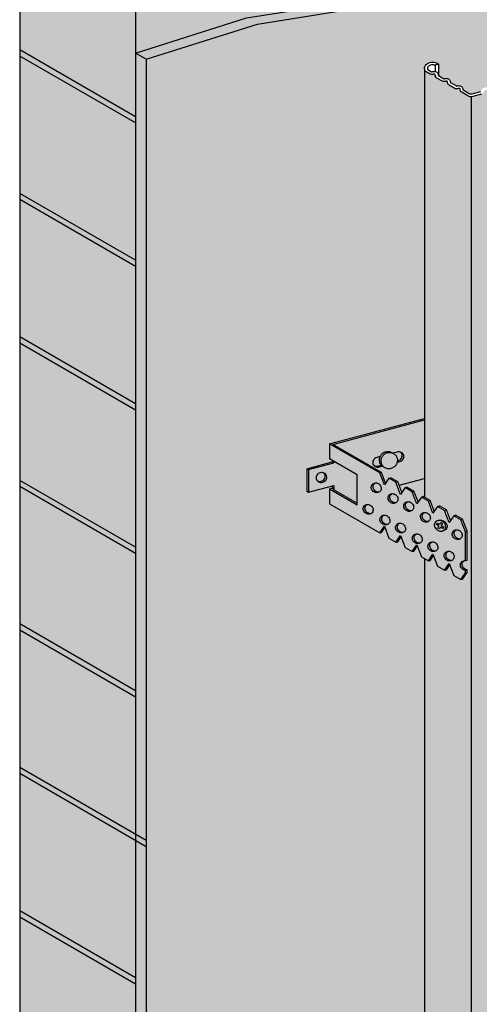
# Model space of a CAD drawing. Extents: x 61 to 2092, y 109 to 1330.
# Drawn here: x 642 to 685, y 1174 to 1264 of the extents above; entities that cross this region are included whole.
import ezdxf

# ---------------------------------------------------------------- set-up
doc = ezdxf.new("R2010")
doc.units = 0
doc.header["$LTSCALE"] = 15
doc.layers.get('0').update_dxf_attribs({"linetype": 'CONTINUOUS'})
for name, color, linetype in [('BEPL2', 2, 'CONTINUOUS'), ('FLANK1', 1, 'CONTINUOUS'), ('FLANK3', 3, 'CONTINUOUS'), ('GRAU10 B', 254, 'CONTINUOUS'), ('GRAU20 B', 253, 'CONTINUOUS'), ('GRAU30', 252, 'CONTINUOUS'), ('UK', 2, 'CONTINUOUS'), ('UK1', 1, 'CONTINUOUS'), ('UK3', 3, 'CONTINUOUS'), ('UK4', 4, 'CONTINUOUS')]:
    doc.layers.add(name, color=color, linetype=linetype)

# ---------------------------------------------------------------- blocks, each defined once
blk = doc.blocks.new('S-DRAUF')
at = {"layer": 'BEPL2', "flags": 128}
blk.add_lwpolyline([(-0.5, 2), (-0.5, 1, -0.414214), (-1, 0.5), (-2, 0.5), (-2, -0.5), (-1, -0.5, -0.414214), (-0.5, -1), (-0.5, -2), (0.5, -2), (0.5, -1, -0.414214), (1, -0.5), (2, -0.5), (2, 0.5), (1, 0.5, -0.414214), (0.5, 1), (0.5, 2)], format="xyb", close=True, dxfattribs=at)
at = {"layer": 'BEPL2'}
blk.add_circle((0, 0), 3.25, dxfattribs=at)
blk = doc.blocks.new('K151-P1')
for points in [[(111.031, 272.425), (123.233, 283.382), (130.678, 290.411), (138.951, 299.714), (143.618, 310), (142.363, 310), (137.957, 300.288), (129.684, 290.985), (122.239, 283.956), (110.036, 272.999), (91.216, 262.042), (77.566, 258.528), (61.434, 252.326), (45.096, 249.432), (33.928, 246.537), (20.898, 244.47), (10.662, 241.232), (11.657, 240.658), (21.892, 243.896), (34.922, 245.963), (46.09, 248.857), (62.429, 251.752), (78.56, 257.954), (92.21, 261.468)], [(51.309, 249.782), (46.09, 248.857), (37.279, 246.574), (37.279, 239.818, -0.088702), (37.305, 239.964, -0.106725), (37.435, 240.168, -0.083001), (37.629, 240.308, -0.071584), (37.88, 240.39, -0.071584), (38.144, 240.399, -0.167662), (38.571, 240.196), (38.571, 239.148), (39.051, 238.871, 0.224363), (39.088, 238.868, -0.046208), (39.182, 238.893, -0.071584), (39.332, 238.898, -0.083), (39.468, 238.86, -0.106726), (39.585, 238.769, -0.132877), (39.646, 238.64, -0.075864), (39.648, 238.557, 0.302649), (39.669, 238.514), (40.21, 238.202, 0.224363), (40.247, 238.199, -0.046208), (40.341, 238.224, -0.071584), (40.491, 238.229, -0.083001), (40.627, 238.19, -0.106726), (40.745, 238.1), (40.745, 238.1, -0.132877), (40.805, 237.97, -0.075864), (40.807, 237.888, 0.302649), (40.828, 237.845), (41.399, 237.515, 0.198912), (41.66, 237.481), (42.458, 237.695, 0.303347), (42.49, 237.731), (42.494, 237.764, -0.303347), (42.715, 238.016), (43.486, 238.222, -0.098491), (43.67, 238.234), (44.165, 238.169, 0.098491), (44.249, 238.175), (45.857, 238.605, 0.303767), (45.888, 238.641, -0.054823), (45.905, 238.71), (45.905, 242.137, -0.511992), (46.978, 242.647), (47.737, 242.209, -0.295339), (47.887, 241.917, 0.158794), (47.889, 241.907, 0.106725), (47.915, 241.878, 0.083001), (47.965, 241.854, 0.071584), (48.041, 241.843, 0.085597), (48.132, 241.859, -0.219725), (48.383, 241.836), (48.856, 241.563, -0.295339), (49.005, 241.271, 0.158794), (49.007, 241.261, 0.106725), (49.034, 241.232, 0.083001), (49.084, 241.208, 0.071584), (49.16, 241.197, 0.085597), (49.25, 241.213, -0.219725), (49.502, 241.19), (49.975, 240.917, -0.295339), (50.124, 240.625, 0.158794), (50.126, 240.616, 0.106725), (50.152, 240.587, 0.083001), (50.202, 240.562, 0.071584), (50.279, 240.551, 0.085597), (50.369, 240.567, -0.219725), (50.621, 240.544), (51.18, 240.221, -0.267949), (51.309, 239.997)], [(26.453, 202.99), (28.781, 203.614), (28.781, 203.747), (28.532, 203.891), (28.532, 205.269), (37.279, 207.613), (37.279, 239.818), (37.279, 246.574), (34.922, 245.963), (21.892, 243.896), (11.657, 240.658), (11.657, 137.324), (37.279, 152.975), (37.279, 194.708), (36.989, 194.875), (36.612, 195.856), (36.305, 195.411), (36.139, 195.366), (35.497, 195.736), (35.121, 196.717), (34.813, 196.272), (34.647, 196.227), (34.006, 196.598), (33.629, 197.578), (33.322, 197.133), (33.156, 197.088), (28.532, 199.758), (28.532, 201.136), (28.781, 201.202), (28.781, 201.421), (26.602, 200.837), (26.453, 200.923)], [(11.657, 240.658), (10.662, 241.232), (10.662, 23.539), (11.657, 22.965)], [(37.279, 202.102), (34.933, 201.473), (35.19, 200.803), (35.497, 201.248), (35.664, 201.292), (36.305, 200.922), (36.681, 199.941), (36.989, 200.386), (37.155, 200.431), (37.279, 200.359)]]:
    blk.add_hatch(color=256).paths.add_polyline_path(points)
at = {"layer": 'GRAU10 B'}
for points in [[(10.662, 23.539), (0, 29.695), (0, 310), (10.662, 310)], [(10.662, 310), (10.662, 241.232), (20.898, 244.47), (33.928, 246.537), (45.096, 249.432), (61.434, 252.326), (77.566, 258.528), (91.216, 262.042), (110.036, 272.999), (122.239, 283.956), (129.684, 290.985), (137.957, 300.288), (142.363, 310)], [(51.309, 239.997, -0.339454), (51.118, 239.748), (50.255, 239.516), (49.666, 239.594, 0.098491), (49.582, 239.588), (48.812, 239.382, 0.303347), (48.78, 239.346), (48.776, 239.313, -0.303347), (48.555, 239.061), (46.84, 238.601, 0.214321), (46.188, 238.661, 0.28503), (46.144, 238.608, -0.303767), (45.923, 238.356), (44.225, 237.901), (43.636, 237.978, 0.098491), (43.553, 237.973), (42.782, 237.766, 0.303347), (42.75, 237.73), (42.746, 237.697, -0.303347), (42.525, 237.445), (41.727, 237.231, -0.065543), (41.571, 237.211), (41.571, 27.329), (43.077, 27.733), (43.077, 222.134), (49.732, 223.917), (50.329, 223.573), (50.329, 123.123), (51.309, 123.722)]]:
    blk.add_hatch(color=256, dxfattribs=at).paths.add_polyline_path(points)
h = blk.add_hatch(color=256, dxfattribs=at)
edge = h.paths.add_edge_path()
edge.add_line((37.279, 194.708), (37.63, 194.505))
edge.add_line((37.63, 194.505), (37.796, 194.55))
edge.add_line((37.796, 194.55), (38.104, 194.995))
edge.add_line((38.104, 194.995), (38.48, 194.014))
edge.add_line((38.48, 194.014), (39.121, 193.644))
edge.add_line((39.121, 193.644), (39.288, 193.688))
edge.add_line((39.288, 193.688), (39.595, 194.133))
edge.add_line((39.595, 194.133), (39.972, 193.153))
edge.add_line((39.972, 193.153), (40.613, 192.783))
edge.add_line((40.613, 192.783), (40.779, 192.827))
edge.add_line((40.779, 192.827), (41.204, 193.443))
edge.add_line((41.204, 193.443), (41.204, 193.685))
edge.add_line((41.204, 193.685), (41.038, 193.641))
edge.add_line((41.038, 193.641), (41.038, 194.534))
edge.add_line((41.038, 194.534), (41.204, 194.579))
edge.add_line((41.204, 194.579), (41.204, 197.232))
edge.add_line((41.204, 197.232), (40.779, 198.338))
edge.add_line((40.779, 198.338), (40.138, 198.709))
edge.add_line((40.138, 198.709), (39.972, 198.664))
edge.add_line((39.972, 198.664), (39.664, 198.219))
edge.add_line((39.664, 198.219), (39.288, 199.2))
edge.add_line((39.288, 199.2), (38.647, 199.57))
edge.add_line((38.647, 199.57), (38.48, 199.525))
edge.add_line((38.48, 199.525), (38.173, 199.08))
edge.add_line((38.173, 199.08), (37.796, 200.061))
edge.add_line((37.796, 200.061), (37.279, 200.359))
edge.add_line((37.279, 200.359), (37.279, 239.818))
edge.add_arc((37.699, 239.818), 0.42, 180, 208.8612)
edge.add_arc((37.595, 239.761), 0.301, 208.8612, 240)
edge.add_line((37.445, 239.5), (37.804, 239.293))
edge.add_arc((37.954, 239.554), 0.301, 240, 290.58266)
edge.add_arc((38.155, 239.019), 0.27, 100, 110.58266, ccw=False)
edge.add_arc((38.155, 239.019), 0.27, 83.62218, 100, ccw=False)
edge.add_arc((38.166, 239.12), 0.169, 64.64329, 83.62218, ccw=False)
edge.add_arc((38.199, 239.188), 0.0932, 40.2759, 64.64329, ccw=False)
edge.add_arc((38.257, 239.238), 0.0161, 10, 40.2759, ccw=False)
edge.add_arc((38.257, 239.238), 0.0161, -7.3536, 10, ccw=False)
edge.add_arc((38.572, 239.197), 0.301, 172.6464, 240)
edge.add_line((38.422, 238.936), (38.922, 238.647))
edge.add_arc((39.073, 238.908), 0.301, 240, 290.58266)
edge.add_arc((39.274, 238.373), 0.27, 100, 110.58266, ccw=False)
edge.add_arc((39.274, 238.373), 0.27, 83.62218, 100, ccw=False)
edge.add_arc((39.285, 238.474), 0.169, 64.64329, 83.62218, ccw=False)
edge.add_arc((39.317, 238.542), 0.0932, 40.2759, 64.64329, ccw=False)
edge.add_arc((39.376, 238.592), 0.0161, 10, 40.2759, ccw=False)
edge.add_arc((39.376, 238.592), 0.0161, -7.3536, 10, ccw=False)
edge.add_arc((39.691, 238.551), 0.301, 172.6464, 240)
edge.add_line((39.54, 238.29), (40.081, 237.978))
edge.add_arc((40.232, 238.239), 0.301, 240, 290.58266)
edge.add_arc((40.433, 237.704), 0.27, 100, 110.58266, ccw=False)
edge.add_arc((40.433, 237.704), 0.27, 83.62218, 100, ccw=False)
edge.add_arc((40.444, 237.805), 0.169, 64.64329, 83.62218, ccw=False)
edge.add_arc((40.476, 237.873), 0.0932, 40.2759, 64.64329, ccw=False)
edge.add_arc((40.535, 237.923), 0.0161, 10, 40.2759, ccw=False)
edge.add_arc((40.535, 237.923), 0.0161, -7.3536, 10, ccw=False)
edge.add_arc((40.85, 237.882), 0.301, 172.6464, 240)
edge.add_line((40.699, 237.621), (41.27, 237.292))
edge.add_arc((41.571, 237.814), 0.603, 240, 270)
edge.add_line((41.571, 237.211), (41.571, 27.329))
edge.add_line((41.571, 27.329), (37.279, 26.179))
edge.add_line((37.279, 26.179), (37.279, 194.708))
at = {"layer": 'GRAU20 B'}
for points in [[(37.279, 207.487), (28.847, 205.227), (33.322, 202.644), (33.698, 201.664), (34.006, 202.109), (34.172, 202.153), (34.813, 201.783), (34.933, 201.473), (37.279, 202.102)], [(37.63, 200.016), (36.989, 200.386), (36.564, 199.771), (36.139, 200.877), (35.497, 201.248), (35.072, 200.632), (34.647, 201.738), (34.006, 202.109), (33.581, 201.493), (33.156, 202.599), (28.532, 205.269), (28.532, 203.891), (31.067, 202.427), (31.067, 199.672), (28.532, 201.136), (28.532, 199.758), (33.156, 197.088), (33.581, 197.704), (34.006, 196.598), (34.647, 196.227), (35.072, 196.843), (35.497, 195.736), (36.139, 195.366), (36.564, 195.982), (36.989, 194.875), (37.63, 194.505), (38.055, 195.121), (38.48, 194.014), (39.121, 193.644), (39.547, 194.26), (39.972, 193.153), (40.613, 192.783), (41.038, 193.399), (41.038, 193.641), (41.038, 197.187), (40.613, 198.294), (39.972, 198.664), (39.664, 198.219), (39.547, 198.049), (39.121, 199.155), (38.48, 199.525), (38.173, 199.08), (38.055, 198.91)]]:
    blk.add_hatch(color=256, dxfattribs=at).paths.add_polyline_path(points)
h = blk.add_hatch(color=256, dxfattribs=at)
h.paths.add_polyline_path([(31.067, 202.427), (28.931, 203.661), (28.931, 203.527), (26.602, 202.903), (26.602, 200.837), (28.931, 201.461), (28.931, 201.116), (28.847, 201.094), (31.067, 199.812)])
h.paths.add_polyline_path([(27.983, 202.614, -0.042635), (28.037, 202.558), (28.037, 202.558, 0.042635), (27.983, 202.614, 0.061578), (27.863, 202.64), (27.863, 202.64, -0.061578)], flags=16)
at = {"layer": 'FLANK1', "extrusion": (0, 0, -1)}
for p, q in [((10.662, 235.373), (0, 241.528)), ((10.662, 234.799), (0, 240.954)), ((10.662, 222.169), (0, 228.325)), ((10.662, 221.595), (0, 227.751)), ((10.662, 208.965), (0, 215.121)), ((10.662, 208.391), (0, 214.547)), ((10.662, 195.761), (0, 201.917)), ((10.662, 195.187), (0, 201.343)), ((10.662, 182.558), (0, 188.714)), ((10.662, 181.984), (0, 188.14)), ((11.657, 168.78), (0, 175.51)), ((11.657, 168.206), (0, 174.936)), ((10.662, 156.15), (0, 162.306)), ((10.662, 155.576), (0, 161.732))]:
    blk.add_line(p, q, dxfattribs=at)
at = {"layer": 'FLANK3'}
for p, q in [((10.662, 248.002), (10.662, 23.539)), ((11.657, 240.658), (11.657, 22.965))]:
    blk.add_line(p, q, dxfattribs=at)
at = {"layer": 'FLANK3', "extrusion": (0, 0, -1)}
blk.add_line((11.657, 240.658), (10.662, 241.232), dxfattribs=at)
at = {"layer": 'FLANK3', "flags": 128}
for points in [[(10.662, 241.232), (20.898, 244.47), (33.928, 246.537), (45.096, 249.432), (61.434, 252.326), (77.566, 258.528), (91.216, 262.042), (110.036, 272.999), (122.239, 283.956), (129.684, 290.985), (137.957, 300.288), (142.363, 310)], [(11.657, 240.658), (21.892, 243.896), (34.922, 245.963), (46.09, 248.857), (62.429, 251.752), (78.56, 257.954), (92.21, 261.468), (111.031, 272.425), (123.233, 283.382), (130.678, 290.411), (138.951, 299.714), (143.618, 310)]]:
    blk.add_lwpolyline(points, dxfattribs=at)
at = {"layer": 'GRAU30'}
blk.add_line((0, 310), (0, -0.5), dxfattribs=at)
at = {"layer": 'UK1'}
for p, q in [((38.244, 240.108), (38.244, 239.539)), ((38.571, 240.196), (38.571, 239.148)), ((28.532, 205.269), (37.279, 207.613)), ((28.847, 205.227), (37.279, 207.487)), ((33.156, 202.599), (28.532, 205.269)), ((28.532, 205.269), (28.532, 203.891)), ((33.322, 202.644), (28.847, 205.227)), ((31.067, 202.427), (28.532, 203.891)), ((26.453, 202.99), (28.781, 203.614)), ((26.453, 202.99), (26.453, 200.923)), ((26.602, 202.903), (28.931, 203.527)), ((28.781, 203.747), (28.781, 203.614)), ((28.931, 203.661), (28.931, 203.527)), ((26.602, 202.903), (26.602, 200.837)), ((31.067, 199.672), (31.067, 202.427)), ((33.156, 202.599), (33.322, 202.644)), ((33.581, 201.493), (33.156, 202.599)), ((33.698, 201.664), (33.322, 202.644)), ((34.006, 202.109), (33.581, 201.493)), ((34.006, 202.109), (34.172, 202.153)), ((34.647, 201.738), (34.006, 202.109)), ((34.813, 201.783), (34.172, 202.153)), ((34.933, 201.473), (37.279, 202.102)), ((26.602, 200.837), (28.931, 201.461)), ((28.532, 201.136), (28.781, 201.202)), ((28.532, 201.136), (28.532, 199.758)), ((28.532, 201.136), (31.067, 199.672)), ((28.781, 201.421), (28.781, 201.202)), ((28.931, 201.116), (28.781, 201.202)), ((28.847, 201.094), (28.931, 201.116)), ((28.931, 201.461), (28.931, 201.116)), ((34.647, 201.738), (34.813, 201.783)), ((35.072, 200.632), (34.647, 201.738)), ((35.19, 200.803), (34.813, 201.783)), ((35.497, 201.248), (35.072, 200.632)), ((35.497, 201.248), (35.664, 201.292)), ((36.139, 200.877), (35.497, 201.248)), ((36.305, 200.922), (35.664, 201.292)), ((28.847, 201.094), (31.067, 199.812)), ((36.139, 200.877), (36.305, 200.922)), ((36.564, 199.771), (36.139, 200.877)), ((36.681, 199.941), (36.305, 200.922)), ((36.989, 200.386), (36.564, 199.771)), ((36.989, 200.386), (37.155, 200.431)), ((37.63, 200.016), (36.989, 200.386)), ((37.796, 200.061), (37.155, 200.431)), ((28.532, 199.758), (33.156, 197.088)), ((37.63, 200.016), (37.796, 200.061)), ((38.055, 198.91), (37.63, 200.016)), ((38.173, 199.08), (37.796, 200.061)), ((38.48, 199.525), (38.055, 198.91)), ((38.48, 199.525), (38.647, 199.57)), ((39.121, 199.155), (38.48, 199.525)), ((39.288, 199.2), (38.647, 199.57)), ((39.121, 199.155), (39.288, 199.2)), ((39.547, 198.049), (39.121, 199.155)), ((39.664, 198.219), (39.288, 199.2)), ((39.972, 198.664), (39.547, 198.049)), ((39.972, 198.664), (40.138, 198.709)), ((40.613, 198.294), (39.972, 198.664)), ((40.779, 198.338), (40.138, 198.709)), ((33.156, 197.088), (33.581, 197.704)), ((33.322, 197.133), (33.629, 197.578)), ((33.581, 197.704), (34.006, 196.598)), ((40.613, 198.294), (40.779, 198.338)), ((41.038, 197.187), (40.613, 198.294)), ((41.204, 197.232), (40.779, 198.338)), ((33.156, 197.088), (33.322, 197.133)), ((34.006, 196.598), (34.647, 196.227)), ((34.647, 196.227), (35.072, 196.843)), ((34.813, 196.272), (35.121, 196.717)), ((35.072, 196.843), (35.497, 195.736)), ((41.038, 197.187), (41.204, 197.232)), ((41.038, 194.534), (41.038, 197.187)), ((41.204, 194.579), (41.204, 197.232)), ((34.647, 196.227), (34.813, 196.272)), ((35.497, 195.736), (36.139, 195.366)), ((36.139, 195.366), (36.564, 195.982)), ((36.305, 195.411), (36.612, 195.856)), ((36.564, 195.982), (36.989, 194.875)), ((36.139, 195.366), (36.305, 195.411)), ((36.989, 194.875), (37.63, 194.505)), ((37.63, 194.505), (38.055, 195.121)), ((37.796, 194.55), (38.104, 194.995)), ((38.055, 195.121), (38.48, 194.014)), ((37.63, 194.505), (37.796, 194.55)), ((38.48, 194.014), (39.121, 193.644)), ((39.121, 193.644), (39.547, 194.26)), ((39.288, 193.688), (39.595, 194.133)), ((39.547, 194.26), (39.972, 193.153)), ((41.038, 194.534), (41.204, 194.579)), ((39.121, 193.644), (39.288, 193.688)), ((39.972, 193.153), (40.613, 192.783)), ((40.613, 192.783), (41.038, 193.399)), ((40.779, 192.827), (41.204, 193.443)), ((41.038, 193.641), (41.204, 193.685)), ((41.038, 193.399), (41.038, 193.641)), ((41.038, 193.399), (41.204, 193.443)), ((41.204, 193.443), (41.204, 193.685)), ((40.613, 192.783), (40.779, 192.827))]:
    blk.add_line(p, q, dxfattribs=at)
at = {"layer": 'UK1', "extrusion": (0, 0, -1)}
for p, q in [((26.453, 202.99), (26.602, 202.903)), ((28.781, 203.614), (28.931, 203.527)), ((26.453, 200.923), (26.602, 200.837))]:
    blk.add_line(p, q, dxfattribs=at)
at = {"layer": 'UK1'}
for points in [[(33.17, 204.099), (32.894, 204.025, 0.090164), (32.717, 203.941, 0.094643), (32.588, 203.805, 0.101753), (32.521, 203.633, 0.107422), (32.53, 203.459, 0.107422), (32.61, 203.303, 0.101753), (32.754, 203.187, 0.094643), (32.933, 203.134, 0.090164), (33.128, 203.15), (33.407, 203.225)], [(34.382, 204.401, 0.041345), (34.28, 204.465, 0.094643), (33.997, 204.548, 0.090164), (33.694, 204.524, 0.090164), (33.419, 204.394, 0.094643), (33.216, 204.18, 0.101753), (33.109, 203.905, 0.107422), (33.123, 203.619, 0.107422)], [(34.791, 203.596), (35.001, 203.652, 0.090164), (35.179, 203.736, 0.094643), (35.307, 203.872, 0.101753), (35.374, 204.044, 0.107422), (35.366, 204.218, 0.107422), (35.285, 204.374, 0.101753), (35.142, 204.49, 0.094643), (34.962, 204.542, 0.090164), (34.767, 204.526), (34.349, 204.415)], [(34.812, 203.729, 0.109178), (35.029, 203.822, 0.094643), (35.158, 203.958, 0.101753), (35.225, 204.13, 0.107422), (35.216, 204.304, 0.107422), (35.136, 204.46, 0.042635), (35.082, 204.516)], [(32.664, 203.247, 0.061578), (32.784, 203.221, 0.090164), (32.979, 203.237), (33.293, 203.321)], [(33.123, 203.619, 0.107422), (33.254, 203.365, 0.101753), (33.484, 203.179, 0.01637), (33.53, 203.157, 0.090164)], [(27.438, 201.847, 0.061578), (27.558, 201.82, 0.090164), (27.753, 201.836, 0.090164), (27.93, 201.92, 0.094643), (28.059, 202.055, 0.101753), (28.126, 202.228, 0.107422), (28.117, 202.402, 0.107422), (28.037, 202.558, 0.042635), (27.983, 202.614, 0.094643)]]:
    blk.add_lwpolyline(points, format="xyb", dxfattribs=at)
for points in [[(33.272, 203.533, 0.107422), (33.403, 203.279, 0.101753), (33.633, 203.093, 0.094643), (33.916, 203.01, 0.090164), (34.219, 203.035, 0.090164), (34.494, 203.165, 0.094643), (34.697, 203.378, 0.101753), (34.804, 203.654, 0.107422), (34.79, 203.94, 0.107422), (34.659, 204.194, 0.101753), (34.429, 204.379, 0.094643), (34.146, 204.462, 0.090164), (33.843, 204.437, 0.090164), (33.568, 204.307, 0.094643), (33.365, 204.094, 0.101753), (33.258, 203.818, 0.107422)], [(27.304, 202.058, 0.107422), (27.384, 201.903, 0.101753), (27.527, 201.787, 0.094643), (27.707, 201.734, 0.090164), (27.902, 201.75, 0.090164), (28.079, 201.834, 0.094643), (28.208, 201.969, 0.101753), (28.275, 202.141, 0.107422), (28.266, 202.316, 0.107422), (28.186, 202.472, 0.101753), (28.043, 202.587, 0.094643), (27.863, 202.64, 0.090164), (27.668, 202.624, 0.090164), (27.491, 202.54, 0.094643), (27.362, 202.405, 0.101753), (27.295, 202.233, 0.107422)]]:
    blk.add_lwpolyline(points, format="xyb", close=True, dxfattribs=at)
at = {"layer": 'UK1', "extrusion": (0, 0, -1)}
for points in [[(-33.204, 200.925, 0.109794), (-33.073, 200.825, 0.102477), (-32.902, 200.785, 0.093583), (-32.725, 200.813, 0.088138), (-32.561, 200.908, 0.088138), (-32.439, 201.053, 0.093583), (-32.38, 201.222, 0.102477), (-32.39, 201.398, 0.109794), (-32.466, 201.544, 0.109794), (-32.597, 201.644, 0.102477), (-32.768, 201.684, 0.093583), (-32.945, 201.656, 0.088138), (-33.109, 201.561, 0.088138), (-33.231, 201.416, 0.093583), (-33.289, 201.247, 0.102477), (-33.279, 201.071, 0.109794)], [(-34.744, 199.938, 0.109794), (-34.613, 199.838, 0.102477), (-34.442, 199.798, 0.093583), (-34.265, 199.826, 0.088138), (-34.101, 199.921, 0.088138), (-33.979, 200.066, 0.093583), (-33.92, 200.235, 0.102477), (-33.93, 200.411, 0.109794), (-34.006, 200.557, 0.109794), (-34.137, 200.657, 0.102477), (-34.308, 200.697, 0.093583), (-34.484, 200.669, 0.088138), (-34.649, 200.574, 0.088138), (-34.771, 200.428, 0.093583), (-34.829, 200.259, 0.102477), (-34.819, 200.084, 0.109794)], [(-32.458, 198.945, 0.109794), (-32.327, 198.845, 0.102477), (-32.156, 198.804, 0.093583), (-31.979, 198.833, 0.088138), (-31.815, 198.927, 0.088138), (-31.693, 199.073, 0.093583), (-31.635, 199.242, 0.102477), (-31.645, 199.418, 0.109794), (-31.72, 199.563, 0.109794), (-31.851, 199.664, 0.102477), (-32.022, 199.704, 0.093583), (-32.199, 199.675, 0.088138), (-32.363, 199.581, 0.088138), (-32.485, 199.435, 0.093583), (-32.544, 199.266, 0.102477), (-32.534, 199.091, 0.109794)], [(-36.187, 199.203, 0.109794), (-36.056, 199.103, 0.102477), (-35.885, 199.063, 0.093583), (-35.708, 199.091, 0.088138), (-35.544, 199.186, 0.088138), (-35.422, 199.331, 0.093583), (-35.363, 199.5, 0.102477), (-35.373, 199.676, 0.109794), (-35.449, 199.822, 0.109794), (-35.58, 199.922, 0.102477), (-35.751, 199.962, 0.093583), (-35.927, 199.934, 0.088138), (-36.092, 199.839, 0.088138), (-36.214, 199.694, 0.093583), (-36.272, 199.525, 0.102477), (-36.262, 199.349, 0.109794)], [(-33.998, 197.957, 0.109794), (-33.867, 197.857, 0.102477), (-33.696, 197.817, 0.093583), (-33.519, 197.846, 0.088138), (-33.355, 197.94, 0.088138), (-33.233, 198.086, 0.093583), (-33.175, 198.255, 0.102477), (-33.184, 198.43, 0.109794), (-33.26, 198.576, 0.109794), (-33.391, 198.676, 0.102477), (-33.562, 198.717, 0.093583), (-33.739, 198.688, 0.088138), (-33.903, 198.593, 0.088138), (-34.025, 198.448, 0.093583), (-34.084, 198.279, 0.102477), (-34.074, 198.103, 0.109794)], [(-37.727, 198.216, 0.109794), (-37.596, 198.116, 0.102477), (-37.425, 198.075, 0.093583), (-37.248, 198.104, 0.088138), (-37.084, 198.198, 0.088138), (-36.962, 198.344, 0.093583), (-36.903, 198.513, 0.102477), (-36.913, 198.689, 0.109794), (-36.989, 198.835, 0.109794), (-37.12, 198.935, 0.102477), (-37.291, 198.975, 0.093583), (-37.467, 198.946, 0.088138), (-37.632, 198.852, 0.088138), (-37.754, 198.706, 0.093583), (-37.812, 198.537, 0.102477), (-37.802, 198.362, 0.109794)], [(-35.441, 197.222, 0.109794), (-35.31, 197.122, 0.102477), (-35.139, 197.082, 0.093583), (-34.962, 197.111, 0.088138), (-34.798, 197.205, 0.088138), (-34.676, 197.351, 0.093583), (-34.618, 197.52, 0.102477), (-34.627, 197.695, 0.109794), (-34.703, 197.841, 0.109794), (-34.834, 197.941, 0.102477), (-35.005, 197.982, 0.093583), (-35.182, 197.953, 0.088138), (-35.346, 197.858, 0.088138), (-35.468, 197.713, 0.093583), (-35.527, 197.544, 0.102477), (-35.517, 197.368, 0.109794)], [(-36.981, 196.235, 0.109794), (-36.85, 196.135, 0.102477), (-36.679, 196.095, 0.093583), (-36.502, 196.123, 0.088138), (-36.338, 196.218, 0.088138), (-36.216, 196.363, 0.093583), (-36.158, 196.532, 0.102477), (-36.167, 196.708, 0.109794), (-36.243, 196.854, 0.109794), (-36.374, 196.954, 0.102477), (-36.545, 196.994, 0.093583), (-36.722, 196.966, 0.088138), (-36.886, 196.871, 0.088138), (-37.008, 196.726, 0.093583), (-37.067, 196.557, 0.102477), (-37.057, 196.381, 0.109794)], [(-40.661, 196.62, 0.109794), (-40.531, 196.52, 0.102477), (-40.359, 196.479, 0.093583), (-40.183, 196.508, 0.088138), (-40.018, 196.602, 0.088138), (-39.896, 196.748, 0.093583), (-39.838, 196.917, 0.102477), (-39.848, 197.093, 0.109794), (-39.924, 197.238, 0.109794), (-40.054, 197.339, 0.102477), (-40.225, 197.379, 0.093583), (-40.402, 197.35, 0.088138), (-40.566, 197.256, 0.088138), (-40.688, 197.11, 0.093583), (-40.747, 196.941, 0.102477), (-40.737, 196.766, 0.109794)], [(-38.424, 195.5, 0.109794), (-38.293, 195.4, 0.102477), (-38.122, 195.36, 0.093583), (-37.945, 195.388, 0.088138), (-37.781, 195.483, 0.088138), (-37.659, 195.628, 0.093583), (-37.601, 195.797, 0.102477), (-37.61, 195.973, 0.109794), (-37.686, 196.119, 0.109794), (-37.817, 196.219, 0.102477), (-37.988, 196.259, 0.093583), (-38.165, 196.231, 0.088138), (-38.329, 196.136, 0.088138), (-38.451, 195.991, 0.093583), (-38.51, 195.822, 0.102477), (-38.5, 195.646, 0.109794)], [(-39.915, 194.639, 0.109794), (-39.785, 194.539, 0.102477), (-39.614, 194.499, 0.093583), (-39.437, 194.527, 0.088138), (-39.273, 194.622, 0.088138), (-39.151, 194.767, 0.093583), (-39.092, 194.936, 0.102477), (-39.102, 195.112, 0.109794), (-39.178, 195.258, 0.109794), (-39.308, 195.358, 0.102477), (-39.48, 195.398, 0.093583), (-39.656, 195.37, 0.088138), (-39.821, 195.275, 0.088138), (-39.942, 195.13, 0.093583), (-40.001, 194.961, 0.102477), (-39.991, 194.785, 0.109794)]]:
    blk.add_lwpolyline(points, format="xyb", close=True, dxfattribs=at)
for points in [[(-33.083, 200.83, 0.008761), (-33.068, 200.829, 0.093583), (-32.892, 200.858, 0.088138), (-32.727, 200.953, 0.088138), (-32.605, 201.098, 0.093583), (-32.547, 201.267, 0.102477), (-32.557, 201.443, 0.109794), (-32.632, 201.589, 0.102182), (-32.753, 201.684, 0.102477)], [(-34.623, 199.843, 0.008761), (-34.608, 199.842, 0.093583), (-34.432, 199.871, 0.088138), (-34.267, 199.965, 0.088138), (-34.145, 200.111, 0.093583), (-34.087, 200.28, 0.102477), (-34.097, 200.455, 0.109794), (-34.172, 200.601, 0.102182), (-34.293, 200.696, 0.102477)], [(-32.338, 198.85, 0.008761), (-32.322, 198.849, 0.093583), (-32.146, 198.877, 0.088138), (-31.981, 198.972, 0.088138), (-31.86, 199.118, 0.093583), (-31.801, 199.286, 0.102477), (-31.811, 199.462, 0.109794), (-31.887, 199.608, 0.102182), (-32.007, 199.703, 0.102477)], [(-36.066, 199.108, 0.008761), (-36.051, 199.107, 0.093583), (-35.875, 199.136, 0.088138), (-35.71, 199.23, 0.088138), (-35.588, 199.376, 0.093583), (-35.53, 199.545, 0.102477), (-35.54, 199.72, 0.109794), (-35.615, 199.866, 0.102182), (-35.736, 199.961, 0.102477)], [(-33.878, 197.862, 0.008761), (-33.862, 197.862, 0.093583), (-33.686, 197.89, 0.088138), (-33.521, 197.985, 0.088138), (-33.4, 198.13, 0.093583), (-33.341, 198.299, 0.102477), (-33.351, 198.475, 0.109794), (-33.427, 198.621, 0.102182), (-33.547, 198.716, 0.102477)], [(-37.606, 198.121, 0.008761), (-37.591, 198.12, 0.093583), (-37.415, 198.148, 0.088138), (-37.25, 198.243, 0.088138), (-37.128, 198.389, 0.093583), (-37.07, 198.558, 0.102477), (-37.08, 198.733, 0.109794), (-37.155, 198.879, 0.102182), (-37.276, 198.974, 0.102477)], [(-35.321, 197.127, 0.008761), (-35.305, 197.127, 0.093583), (-35.129, 197.155, 0.088138), (-34.964, 197.25, 0.088138), (-34.843, 197.395, 0.093583), (-34.784, 197.564, 0.102477), (-34.794, 197.74, 0.109794), (-34.87, 197.886, 0.102182), (-34.99, 197.981, 0.102477)], [(-36.861, 196.14, 0.008761), (-36.845, 196.139, 0.093583), (-36.669, 196.168, 0.088138), (-36.504, 196.263, 0.088138), (-36.383, 196.408, 0.093583), (-36.324, 196.577, 0.102477), (-36.334, 196.753, 0.109794), (-36.41, 196.899, 0.102182), (-36.53, 196.994, 0.102477)], [(-40.541, 196.525, 0.008761), (-40.526, 196.524, 0.093583), (-40.349, 196.552, 0.088138), (-40.185, 196.647, 0.088138), (-40.063, 196.793, 0.093583), (-40.004, 196.961, 0.102477), (-40.014, 197.137, 0.109794), (-40.09, 197.283, 0.102182), (-40.21, 197.378, 0.102477)], [(-38.304, 195.405, 0.008761), (-38.288, 195.404, 0.093583), (-38.112, 195.433, 0.088138), (-37.947, 195.528, 0.088138), (-37.826, 195.673, 0.093583), (-37.767, 195.842, 0.102477), (-37.777, 196.018, 0.109794), (-37.853, 196.164, 0.102182), (-37.973, 196.259, 0.102477)], [(-39.795, 194.544, 0.008761), (-39.78, 194.543, 0.093583), (-39.603, 194.572, 0.088138), (-39.439, 194.666, 0.088138), (-39.317, 194.812, 0.093583), (-39.258, 194.981, 0.102477), (-39.268, 195.157, 0.109794), (-39.344, 195.302, 0.102182), (-39.464, 195.398, 0.102477)], [(-41.038, 193.641, 0.058594), (-40.928, 193.666, 0.088138), (-40.764, 193.761, 0.088138), (-40.642, 193.906, 0.093583), (-40.584, 194.075, 0.102477), (-40.593, 194.251, 0.109794), (-40.669, 194.397, 0.109794), (-40.8, 194.497, 0.102477), (-40.971, 194.537, 0.034798), (-41.038, 194.534, 0.088138)], [(-41.204, 193.685, 0.058594), (-41.095, 193.711, 0.088138), (-40.93, 193.805, 0.088138), (-40.809, 193.951, 0.093583), (-40.75, 194.12, 0.102477), (-40.76, 194.295, 0.109794), (-40.836, 194.441, 0.102182), (-40.956, 194.536, 0.102477)]]:
    blk.add_lwpolyline(points, format="xyb", dxfattribs=at)
blk.add_ellipse((38.824, 197.769), major_axis=(-0.485, 0.28), ratio=0.833333, start_param=6.864394, end_param=10.233046, dxfattribs=at)
at = {"layer": 'UK3', "flags": 128}
blk.add_lwpolyline([(42.525, 237.445), (41.727, 237.231, -0.198912), (41.27, 237.292), (40.699, 237.621, -0.302649), (40.551, 237.921, 0.075864), (40.551, 237.925, 0.132877), (40.547, 237.933, 0.106725), (40.516, 237.957, 0.083001), (40.463, 237.972, 0.071584), (40.386, 237.97, 0.046208), (40.338, 237.957, -0.224363), (40.081, 237.978), (39.54, 238.29, -0.302649), (39.392, 238.59, 0.075864), (39.392, 238.595, 0.132877), (39.388, 238.602, 0.106725), (39.357, 238.626, 0.083001), (39.304, 238.641, 0.071584), (39.227, 238.639, 0.046208), (39.179, 238.626, -0.224363), (38.922, 238.647), (38.422, 238.936, -0.302649), (38.273, 239.236, 0.075864), (38.273, 239.24, 0.132877), (38.27, 239.248, 0.106725), (38.238, 239.272, 0.083001), (38.185, 239.287, 0.071584), (38.108, 239.285, 0.046208), (38.06, 239.272, -0.224363), (37.804, 239.293), (37.445, 239.5, -0.136711), (37.331, 239.616, -0.217748), (37.305, 239.964, -0.106725), (37.435, 240.168, -0.083001), (37.629, 240.308, -0.071584), (37.88, 240.39, -0.071584), (38.144, 240.399, -0.167662), (38.571, 240.196), (38.244, 240.108, 0.071897), (38.115, 240.142, 0.071584), (37.925, 240.136, 0.071584), (37.744, 240.077, 0.083001), (37.619, 239.987, 0.106725), (37.548, 239.874, 0.217748), (37.558, 239.74, 0.136711), (37.574, 239.724), (37.933, 239.517, 0.224363), (37.969, 239.514, -0.046208), (38.063, 239.539, -0.071584), (38.214, 239.544, -0.083001), (38.349, 239.506, -0.106725), (38.467, 239.415, -0.132877), (38.528, 239.285, -0.075864), (38.53, 239.203, 0.302649), (38.551, 239.16), (39.051, 238.871, 0.224363), (39.088, 238.868, -0.046208), (39.182, 238.893, -0.071584), (39.332, 238.898, -0.083001), (39.468, 238.86, -0.106725), (39.585, 238.769, -0.132877), (39.646, 238.64, -0.075864), (39.648, 238.557, 0.302649), (39.669, 238.514), (40.21, 238.202, 0.224363), (40.247, 238.199, -0.046208), (40.341, 238.224, -0.071584), (40.491, 238.229, -0.083001), (40.627, 238.19, -0.106725), (40.745, 238.1, -0.132877), (40.805, 237.97, -0.075864), (40.807, 237.888, 0.302649), (40.828, 237.845), (41.399, 237.515, 0.198912), (41.66, 237.481), (42.458, 237.695, 0.303347)], format="xyb", dxfattribs=at)
at = {"layer": 'UK4'}
for p, q in [((37.279, 239.818), (37.279, 200.359)), ((41.571, 237.211), (41.571, 27.329)), ((37.279, 194.708), (37.279, 26.179))]:
    blk.add_line(p, q, dxfattribs=at)
at = {"layer": 'UK', "extrusion": (0, 0, -1), "xscale": 0.1435185185183772, "yscale": 0.1722222222222172, "zscale": 0.1435185185183772, "rotation": 299.9999999999704}
blk.add_blockref('S-DRAUF', (-38.713, 197.739), dxfattribs=at)

msp = doc.modelspace()

# ---------------------------------------------------------------- block references
msp.add_blockref('K151-P1', (642.224, 1020))

doc.saveas('drawing.dxf')
